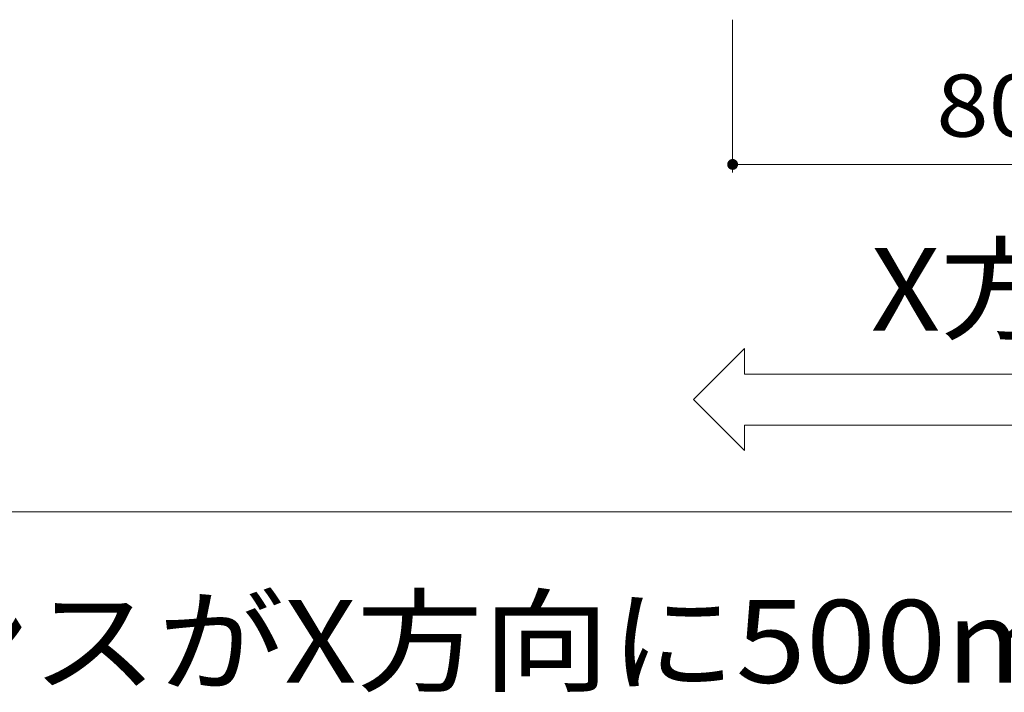
# Model space of a CAD drawing. Units: millimetres. Extents: x -6842 to 7224, y -5472 to 5456.
# Drawn here: x 3067 to 4516, y -3367 to -2377 of the extents above; entities that cross this region are included whole.
import ezdxf

# ---------------------------------------------------------------- set-up
doc = ezdxf.new("R2010")
doc.units = ezdxf.units.MM
doc.header["$LTSCALE"] = 40
for name, color, linetype in [('7-4', 7, 'Continuous'), ('7-5', 7, 'Continuous'), ('8-5', 7, 'Continuous')]:
    doc.layers.add(name, color=color, linetype=linetype)
doc.styles.add('ＭＳ ゴシック', font='msgothic.ttc', dxfattribs={"height": 1})

msp = doc.modelspace()

# ---------------------------------------------------------------- linework, layer by layer
at = {"layer": '7-4', "color": 7, "linetype": 'Continuous', "lineweight": 9}
for p, q in [((4116.3, -2602.2), (4116.3, -2377.1)), ((4916.3, -2590.2), (4116.3, -2590.2))]:
    msp.add_line(p, q, dxfattribs=at)
at = {"layer": '7-4', "color": 7, "linetype": 'Continuous', "lineweight": 9, "const_width": 8}
msp.add_lwpolyline([(4120.3, -2590.2, 0.414214), (4116.3, -2586.2, 0.414214), (4112.3, -2590.2, 0.414214), (4116.3, -2594.2, 0.414214)], format="xyb", close=True, dxfattribs=at)
at = {"layer": '7-5', "color": 7, "linetype": 'Continuous', "lineweight": 9}
for p, q in [((4058.7, -2936.4), (4133.7, -2861.4)), ((4133.7, -2898.9), (4133.7, -2861.4)), ((4133.7, -2898.9), (4936.9, -2898.9)), ((4058.7, -2936.4), (4133.7, -3011.4)), ((4133.7, -3011.4), (4133.7, -2973.9)), ((4133.7, -2973.9), (4936.9, -2973.9))]:
    msp.add_line(p, q, dxfattribs=at)
at = {"layer": '8-5', "color": 7, "linetype": 'Continuous', "lineweight": 9}
msp.add_line((1667.5, -3101.4), (7223.9, -3101.4), dxfattribs=at)

# ---------------------------------------------------------------- texts
at = {"layer": '7-4', "color": 7, "linetype": 'Continuous', "lineweight": 211, "style": 'ＭＳ ゴシック', "width": 1.111111}
msp.add_text('800', height=91.44, dxfattribs=at).set_placement((4416.3, -2549.3))
at = {"layer": '7-5', "color": 2, "linetype": 'Continuous', "lineweight": 9, "style": 'ＭＳ ゴシック', "width": 1.075}
msp.add_text('X方向', height=121.92, dxfattribs=at).set_placement((4319.6, -2835.1))
at = {"layer": '8-5', "color": 2, "linetype": 'Continuous', "lineweight": 9, "style": 'ＭＳ ゴシック', "width": 1.11875}
msp.add_text('施工クリアランスがX方向に500mm縮まった時', height=121.92, dxfattribs=at).set_placement((1781.3, -3353.3))

doc.saveas('drawing.dxf')
